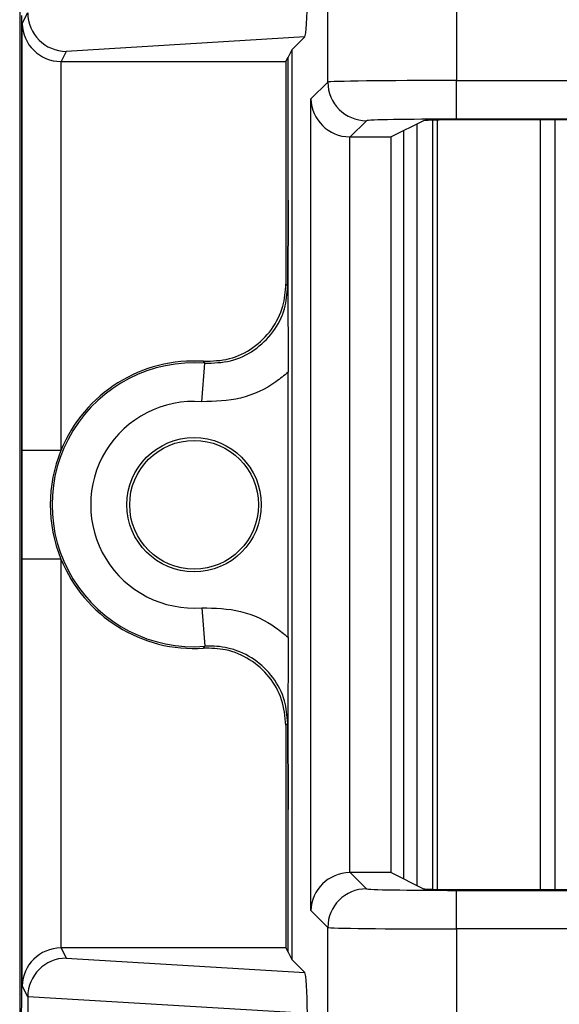
# Model space of a CAD drawing. Units: inches. Extents: x 0.5 to 8, y 0.3 to 10.7.
# Drawn here: x 1.9 to 2, y 5.3 to 5.5 of the extents above; entities that cross this region are included whole.
import ezdxf

# ---------------------------------------------------------------- set-up
doc = ezdxf.new("R2010")
doc.units = ezdxf.units.IN
doc.header["$MEASUREMENT"] = 0

msp = doc.modelspace()

# ---------------------------------------------------------------- linework, layer by layer
at = {"color": 7, "linetype": 'Continuous', "lineweight": 25}
for p, q in [((1.896277392154761, 5.665665191373209), (1.896277392154761, 4.93075705489021)), ((1.976016419062881, 5.522778338962588), (1.976016419062881, 5.611398423128535)), ((2.009344675569083, 5.611398423128535), (2.009344675568093, 5.523178515710204)), ((1.896851667822231, 5.286684876412381), (1.896851667822231, 5.540018209745714)), ((1.896939698053354, 5.537921339955346), (1.898357072862616, 5.540756305479801)), ((1.896939698053354, 5.427398930180095), (1.896939698053354, 5.537921339955346)), ((1.970052567045439, 5.534475582285604), (1.908344769420615, 5.530733981366795)), ((1.970052567045439, 5.534475582285604), (1.966696896671581, 5.531119911911746)), ((1.908344769420615, 5.530733981366795), (1.907025062913467, 5.528094367324187)), ((1.965184239587849, 5.528094367324187), (1.965736941214597, 5.529199854769642)), ((1.966696896671581, 5.531119911911746), (1.965736941214597, 5.529199854769642)), ((1.965736941214597, 5.492229076931606), (1.965736941214597, 5.529199854769642)), ((1.966696896671581, 5.531119911911746), (1.966696896671581, 5.29558317424635)), ((1.906939317283995, 5.528094734975082), (1.906939317283995, 5.427398930180095)), ((1.907025062913467, 5.528094367324187), (1.965184239587849, 5.528094367324187)), ((1.965184239587849, 5.528094367324187), (1.965184239587849, 5.470445221517084)), ((1.971645544730118, 5.518407464629825), (1.976016419062881, 5.522778338962588)), ((2.009344675568093, 5.523178515710204), (2.117899640376379, 5.523178515710204)), ((2.009344675568093, 5.513180038758641), (2.009344675568093, 5.523178515710204)), ((1.971645544730118, 5.30829562152827), (1.971645544730118, 5.518407464629825)), ((1.986014896014444, 5.512779862011024), (1.981815526002088, 5.508580491998669)), ((2.000805848321706, 5.512777829887852), (1.992408614079957, 5.508580491998669)), ((1.999122582093778, 5.314766632956026), (1.999122547619511, 5.511936435970187)), ((2.004371926099217, 5.313774799435707), (2.004371891278112, 5.512928286069479)), ((2.107901163424815, 5.513180038758641), (2.009344675568093, 5.513180038758641)), ((2.107723566446658, 5.513002441780483), (2.014131059348628, 5.513002441780483)), ((1.995572667745281, 5.510162036820515), (1.995572667745281, 5.316541049337579)), ((1.981644021681682, 5.508581962577202), (1.981644021681682, 5.318121123580894)), ((1.981815526002088, 5.508580491998669), (1.992408614079957, 5.508580491998669)), ((1.992408614079957, 5.318122594159427), (1.992408614079957, 5.508580491998669)), ((1.965184239587849, 5.470445221517084), (1.965650434089905, 5.469944958064591)), ((1.943407220753773, 5.440030145018519), (1.944155212378723, 5.450001749367209)), ((1.965736941214597, 5.379040619729616), (1.965736941214597, 5.44766246642848)), ((1.906939317283995, 5.427398930180095), (1.896939698053354, 5.427398930180095)), ((1.896939698053354, 5.28878174620275), (1.896939698053354, 5.399304155978)), ((1.906939317283995, 5.399304155978), (1.896939698053354, 5.399304155978)), ((1.906939317283995, 5.399304155978), (1.906939317283995, 5.298608351183014)), ((1.943407220753773, 5.386672941139576), (1.944155212378723, 5.376701336790886)), ((1.965650434089905, 5.356758128093505), (1.965184239587849, 5.356257864641011)), ((1.965184239587849, 5.356257864641011), (1.965184239587849, 5.298608718833908)), ((1.965736941214597, 5.297503231388453), (1.965736941214597, 5.334474009226528)), ((1.981815526002088, 5.318122594159427), (1.986014896014444, 5.313923224147071)), ((1.992408614079957, 5.318122594159427), (1.981815526002088, 5.318122594159427)), ((1.992408614079957, 5.318122594159427), (2.000805848321706, 5.313925256270243)), ((2.009344675568093, 5.303524570447891), (2.009344675568093, 5.313523047399455)), ((2.009344675568093, 5.313523047399455), (2.107901163424815, 5.313523047399455)), ((2.014131059348628, 5.313700644377612), (2.107723566446658, 5.313700644377612)), ((1.976016419062881, 5.303924747195507), (1.971645544730118, 5.30829562152827)), ((1.976016419062881, 5.21530466302956), (1.976016419062881, 5.303924747195507)), ((2.009344675568093, 5.303524570447891), (2.009344675569083, 5.21530466302956)), ((2.117899640376379, 5.303524570447891), (2.009344675568093, 5.303524570447891)), ((1.907025062913467, 5.298608718833908), (1.908344769420615, 5.295969104791301)), ((1.965184239587849, 5.298608718833908), (1.907025062913467, 5.298608718833908)), ((1.965184239587849, 5.298608718833908), (1.965736941214597, 5.297503231388453)), ((1.965736941214597, 5.297503231388453), (1.966696896671581, 5.29558317424635)), ((1.908344769420615, 5.295969104791301), (1.970052567045439, 5.292227503872491)), ((1.966696896671581, 5.29558317424635), (1.970052567045439, 5.292227503872491)), ((1.898357072862616, 5.285946780678294), (1.896939698053354, 5.28878174620275)), ((1.896757159720589, 5.286495845812863), (1.896851667822231, 5.286684876412381)), ((1.898357072862616, 5.285946780678294), (1.898357072862616, 5.277422972146469)), ((1.969417153174811, 5.281684876412381), (1.898357185597731, 5.285993538367771))]:
    msp.add_line(p, q, dxfattribs=at)
at = {"color": 8, "linetype": 'Continuous', "lineweight": 25}
for p, q in [((2.003059555325158, 5.512899392460465), (2.003059590136159, 5.313803692792159)), ((2.031041905121524, 5.313700644377612), (2.031041870274487, 5.513002441780483)), ((2.034782647692078, 5.513002441780483), (2.034782682539114, 5.313700644377612))]:
    msp.add_line(p, q, dxfattribs=at)
at = {"color": 7, "linetype": 'Continuous', "lineweight": 25, "flags": 128}
for points in [[(1.944155212378723, 5.450001749367209), (1.943991647759033, 5.450276847119204), (1.943864152413325, 5.450489648418122)], [(1.943864152413325, 5.376213437739973), (1.94408234857062, 5.376578493601044), (1.944155212378723, 5.376701336790886)]]:
    msp.add_lwpolyline(points, dxfattribs=at)
at = {"color": 7, "linetype": 'Continuous', "lineweight": 25}
for radius in [0.0173939056492296, 0.01666666666666661]:
    msp.add_circle((1.941406001078555, 5.413351543079048), radius, dxfattribs=at)
for centre, radius, start, end in [((1.986018463676152, 5.522781906624295), 0.01000204524955175, 180.0204370164108, 269.9795629835908), ((1.941406001078555, 5.413351543079048), 0.03675317379135884, 85.71015360032817, 274.2898463996726), ((1.941406001078555, 5.413351543079048), 0.03721936829341468, 86.21314666930233, 157.8259488926817), ((1.941406001078555, 5.413351543079048), 0.02675355456071734, 85.71015360032777, 274.2898463996729), ((1.941406001078555, 5.413351543079048), 0.03721936829341502, 157.8259488926817, 202.1740511073204), ((1.941406001078555, 5.413351543079048), 0.03721936829341502, 202.1740511073204, 273.7868533306984), ((1.98601846367615, 5.303921179533802), 0.01000204524954931, 90.02043701639728, 179.9795629836053)]:
    msp.add_arc(centre, radius, start, end, dxfattribs=at)
for centre, major_axis, ratio, start_param, end_param in [((1.970049324082187, 5.544473862602792), (4.197464621369385e-05, 0.01002081649531661), 0.06689882351131776, 3.208952216447588, 4.767017587327015), ((1.908344769420615, 5.540732458318358), (-0.00551635610899548, 0.008349093914302943), 0.9972461544017298, 0.9904857655966007, 2.556454034328568), ((1.906939317283995, 5.537921339955346), (0.009742370559802982, -0.002299705050340606), 0.9806753420067041, 3.37780262628002, 4.939872306814959), ((1.907026585961903, 5.538095890604628), (-0.004472714922463039, -0.008946111164841675), 0.9998096356150464, 0.454966652860311, 0.4635410000753763), ((2.009344675568093, 5.522771230861879), (0.03333333333333366, 0), 0.01221854544973577, 1.570796326794897, 3.124139361071505), ((1.981644021681682, 5.518407464629825), (0.009271553268514365, -0.003840403108083202), 0.9756194433374354, 3.543094528172298, 5.096437562447233), ((2.009344675568093, 5.512772753910316), (0.02333333333333343, 0), 0.01745506492823212, 1.570796326794897, 3.124139361071536), ((2.014131059348628, 5.51276970758144), (0.0133333333333332, 0), 0.01745506492818478, 1.570796326794897, 3.106686068548626), ((1.981818572330964, 5.518582015279107), (-0.007073221891695791, -0.007073221891696235), 0.9996954598818472, 0.768097164125085, 0.785245870149857), ((1.981644021681682, 5.30829562152827), (0.009271553268514365, 0.003840403108083202), 0.9756194433374354, 1.186747744732367, 2.740090779007302), ((1.981818572330964, 5.308121070878988), (0.00707322189169557, -0.007073221891695348), 0.9996954598819255, 2.356346783439928, 2.373495489464698), ((2.009344675568093, 5.31393033224778), (0.02333333333333343, 0), 0.01745506492815599, 3.159045946113276, 4.71238898038469), ((2.014131059348628, 5.313933378576655), (0.0133333333333332, 0), 0.0174550649282514, 3.176499238631627, 4.71238898038469), ((2.009344675568093, 5.303931855296216), (0.03333333333333366, 0), 0.01221854544976241, 3.159045946113546, 4.71238898038469), ((1.906939317283995, 5.28878174620275), (0.009742370559802982, 0.002299705050339718), 0.9806753420066427, 1.343313000364738, 2.905382680899654), ((1.907026585961903, 5.288607195553468), (-0.004472714922463039, 0.008946111164840787), 0.999809635615126, 5.819644307104193, 5.828218654319259), ((1.908344769420614, 5.285970627839737), (0.005516356108995701, 0.00834909391430294), 0.9972461544017666, 0.5851386192612047, 2.151106887993317), ((1.970049324082187, 5.282229223555303), (-4.197464621369385e-05, 0.01002081649531661), 0.06689882351131814, 4.657760373440325, 6.215825744322215), ((1.896758581232463, 5.277163933991403), (0, 0.009333333333333194), 0.008726867790766531, 0.01745329252370035, 1.570796326794897), ((1.908670090451206, 5.285319936223039), (0.00884883739725173, -0.005674693417691223), 0.9334125480728106, 3.676299356652545, 3.680975115670428)]:
    msp.add_ellipse(centre, major_axis=major_axis, ratio=ratio, start_param=start_param, end_param=end_param, dxfattribs=at)
for points, knots in [([(1.965650434089905, 5.469944958064591), (1.965650606166269, 5.469972847719855), (1.965654382614604, 5.470584923893183), (1.965671160170845, 5.473304142726523), (1.965699451125019, 5.478165031693026), (1.965729709902245, 5.484948969214748), (1.965734600388474, 5.489872455409531), (1.965736941214597, 5.492229076931606)], [0, 0, 0, 0, 0.004141112042360427, 0.09088229984233749, 0.4036009221091653, 0.7145342046063521, 0.9999999999999999, 0.9999999999999999, 0.9999999999999999, 0.9999999999999999]), ([(1.965736941214597, 5.492229076931606), (1.965735373767791, 5.490242917309278), (1.965733034030783, 5.48727816523341), (1.965721179536557, 5.483482717662905), (1.965710485678579, 5.480750419745886), (1.965697525492153, 5.478032139449549), (1.965685877973263, 5.475873343599049), (1.965675639124816, 5.474096995310027), (1.965669167873607, 5.473011236765945), (1.96566382704142, 5.472123307375362), (1.965660009491641, 5.471197671713091), (1.965657826065195, 5.469942974509866), (1.965661447087946, 5.46788980014896), (1.965675974304534, 5.465850067671283), (1.965689109362091, 5.463419685695993), (1.965700606424627, 5.461226872925909), (1.965715619992939, 5.457985886402147), (1.965732286192874, 5.453559643660204), (1.965735462400236, 5.4495358906355), (1.965736941214597, 5.44766246642848)], [0, 0, 0, 0, 0.122063722444765, 0.1822052318645238, 0.2471108041472017, 0.3063973529659514, 0.3727422527660351, 0.4033431288593528, 0.4374441593833176, 0.4537528041801906, 0.4696226416490451, 0.5002511070097543, 0.5306978216538417, 0.595277541429067, 0.6585487280760929, 0.7075364724560823, 0.7525184014198035, 0.8847747327616797, 1, 1, 1, 1]), ([(1.943864152413325, 5.450489648418122), (1.946122224519219, 5.450561730899064), (1.950638373471777, 5.450705896012283), (1.95684751607247, 5.453750781681821), (1.961691277927834, 5.458515187960718), (1.964672057731417, 5.464370443918339), (1.965022780272589, 5.468530219220276), (1.965184239587849, 5.470445221517084)], [0, 0, 0, 0, 0.2060613985877851, 0.4121232297967706, 0.6181753188424058, 0.8242224427231375, 1, 1, 1, 1]), ([(1.944155212378723, 5.450001749367209), (1.946413892773895, 5.450053906744811), (1.950931194885696, 5.450158220145012), (1.957167165837997, 5.453148382716845), (1.962052098152944, 5.457870036326335), (1.965113366838839, 5.463752357436717), (1.965479266712219, 5.467971329606656), (1.965650434089905, 5.469944958064591)], [0, 0, 0, 0, 0.2049727927909063, 0.4099402605675824, 0.6148958478496249, 0.8198488913084633, 1, 1, 1, 1]), ([(1.965736941214597, 5.44766246642848), (1.964708046787536, 5.446811263904483), (1.961093455225292, 5.443820918753342), (1.953555650155578, 5.440275189838308), (1.946790028153268, 5.440111826567138), (1.943407220753773, 5.440030145018519)], [0, 0, 0, 0, 0.1659431344161487, 0.5829720112159628, 1, 1, 1, 1]), ([(1.896939698053354, 5.399304155978), (1.896939716305851, 5.399695898371014), (1.896939882438103, 5.403261495164112), (1.896945158696977, 5.411652204652591), (1.896940566119564, 5.420629574342646), (1.896939822166616, 5.426431069859886), (1.896939698053354, 5.427398930180095)], [0, 0, 0, 0, 0.04181664193851941, 0.3806105416536582, 0.8966675958452587, 1, 1, 1, 1]), ([(1.943407220753773, 5.386672941139576), (1.946790028153268, 5.386591259590957), (1.953555650155577, 5.386427896319787), (1.961093455225292, 5.382882167404753), (1.964708046787536, 5.379891822253613), (1.965736941214597, 5.379040619729616)], [0, 0, 0, 0, 0.4170279887840317, 0.8340568655838528, 1, 1, 1, 1]), ([(1.965736941214597, 5.379040619729616), (1.965735373517438, 5.377054471384917), (1.965733033407616, 5.374089737269005), (1.96572117717658, 5.370294360815524), (1.965710482000979, 5.367562151773694), (1.965697520321996, 5.364843936738871), (1.965685871757095, 5.362685218924427), (1.965675632313398, 5.360908872620755), (1.965669160763772, 5.359823271066815), (1.965663826497508, 5.358936203336195), (1.965660007441624, 5.358015119096508), (1.965657827976531, 5.356761357944525), (1.965661439509715, 5.354706700793353), (1.965675971822473, 5.352662517418195), (1.96568911603832, 5.350231631451635), (1.965700610981665, 5.348038661157946), (1.965715623198658, 5.344797602956255), (1.965732286943511, 5.340371217474057), (1.965735462625535, 5.3363474599671), (1.965736941214597, 5.334474009226528)], [0, 0, 0, 0, 0.1220632971889071, 0.1822045278958382, 0.2471111740179765, 0.3063962294839673, 0.3727436884772725, 0.4033433344624628, 0.4374464804272861, 0.4537451909577992, 0.4695582387451252, 0.500003959489637, 0.5306335408428915, 0.5952756331154723, 0.6585465821978356, 0.7075336738035909, 0.7525173349684885, 0.8847727326310815, 1, 1, 1, 1]), ([(1.965184239587849, 5.356257864641011), (1.964963180227346, 5.358506245898655), (1.964521061042248, 5.363003013134205), (1.961072740910595, 5.368997499674808), (1.955998830990769, 5.373516020923025), (1.949959493657768, 5.376103582544142), (1.945785637156904, 5.376178807179627), (1.943864152413325, 5.376213437739973)], [0, 0, 0, 0, 0.2060613986111567, 0.4121232298285593, 0.6181753191381161, 0.8242224429981793, 1, 1, 1, 1]), ([(1.965650434089905, 5.356758128093505), (1.965479227112152, 5.35873229684811), (1.965113242586779, 5.362952423995627), (1.962052675993666, 5.368825165869966), (1.957165008156309, 5.373584142487938), (1.951244564867202, 5.376295178075898), (1.946726634100113, 5.376853274652897), (1.944487988129059, 5.376720999546167), (1.944155212378723, 5.376701336790886)], [0, 0, 0, 0, 0.180084627731316, 0.3849620375999512, 0.5898419903529958, 0.7947338192164893, 0.969487088082604, 1, 1, 1, 1]), ([(1.965736941214597, 5.334474009226528), (1.965734600388474, 5.336830630748608), (1.965729709902245, 5.341754116943415), (1.965699451125018, 5.348538054465178), (1.965671160170844, 5.353398943431642), (1.965654382614604, 5.35611816226497), (1.965650606166269, 5.356730238438243), (1.965650434089905, 5.356758128093507)], [0, 0, 0, 0, 0.2854657953947427, 0.5963990778949093, 0.9091177001647546, 0.9958588879576332, 1, 1, 1, 1])]:
    msp.add_open_spline(points, degree=3, knots=knots, dxfattribs=at)

doc.saveas('drawing.dxf')
